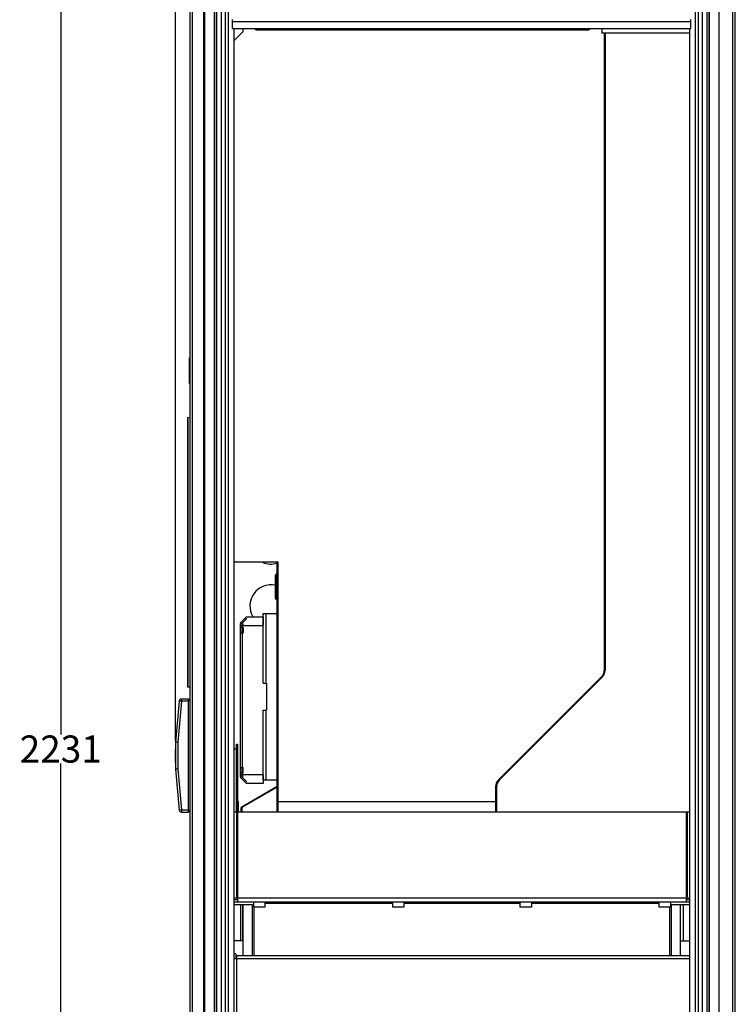
# Model space of a CAD drawing. Units: millimetres. Extents: x 0 to 864, y 0 to 559.
# Drawn here: x 333 to 412, y 250 to 359 of the extents above; entities that cross this region are included whole.
import ezdxf

# ---------------------------------------------------------------- set-up
doc = ezdxf.new("R2010")
doc.units = ezdxf.units.MM
doc.header["$LTSCALE"] = 47.498
doc.header["$PDMODE"] = 3
doc.header["$PDSIZE"] = 0.3125
doc.layers.get('0').update_dxf_attribs({"linetype": 'CONTINUOUS'})
doc.layers.get('Defpoints').update_dxf_attribs({"linetype": 'CONTINUOUS'})
doc.styles.get("Standard").update_dxf_attribs({"font": 'txt', "width": 0.8})
doc.dimstyles.new('DIMSTYLE_1', dxfattribs={"dimtxt": 3, "dimasz": 3.5, "dimexe": 0.18, "dimexo": 0.0625, "dimgap": 0.09, "dimtad": 0, "dimtih": 1, "dimtoh": 1, "dimlfac": 10, "dimdsep": 46, "dimtxsty": 'STANDARD', "dimblk": 'CLOSED', "dimblk1": 'CLOSED', "dimblk2": 'CLOSED', "dimcen": 0.09, "dimadec": 0, "dimazin": 0, "dimtfac": 1, "dimtofl": 0, "dimtmove": 0, "dimatfit": 3, "dimldrblk": 'CLOSED', "dimfxl": 1, "dimtolj": 1, "dimarcsym": 0})

# ---------------------------------------------------------------- blocks, each defined once
blk = doc.blocks.new('_CLOSED')
at = {"color": 0, "linetype": 'ByBlock'}
for p, q in [((0, 0), (-1, 0.214)), ((-1, 0.214), (-1, -0.214)), ((-1, -0.214), (0, 0)), ((-1, 0), (0, 0))]:
    blk.add_line(p, q, dxfattribs=at)
blk = doc.blocks.new('*D14')
at = {"color": 0, "linetype": 'Continuous', "lineweight": -2}
for p, q in [((357.11, 390.22), (337.66, 390.22)), ((337.84, 386.72), (337.84, 280.26)), ((337.84, 170.62), (337.84, 277.08)), ((354.12, 167.12), (337.66, 167.12))]:
    blk.add_line(p, q, dxfattribs=at)
at = {"layer": 'Defpoints', "color": 0, "linetype": 'Continuous', "lineweight": 0}
for p in [(357.17, 390.22), (337.84, 167.12), (354.18, 167.12)]:
    blk.add_point(p, dxfattribs=at)
at = {"color": 0, "linetype": 'Continuous', "lineweight": -2, "xscale": 3.5, "yscale": 3.5, "zscale": 3.5}
for p, rotation in [((337.84, 390.22), 90), ((337.84, 167.12), 270)]:
    blk.add_blockref('_CLOSED', p, dxfattribs=dict(at, rotation=rotation))
at = {"color": 0, "linetype": 'Continuous', "insert": (337.84, 278.67), "char_height": 3, "attachment_point": 5}
blk.add_mtext('\\A1;2231', dxfattribs=at)
blk = doc.blocks.new('*D16')
at = {"color": 0, "linetype": 'Continuous', "lineweight": -2}
for p, q in [((350.55, 279.61), (350.55, 426.92)), ((412.47, 386.68), (412.47, 426.92)), ((354.05, 426.74), (377.02, 426.74)), ((408.97, 426.74), (386, 426.74))]:
    blk.add_line(p, q, dxfattribs=at)
at = {"layer": 'Defpoints', "color": 0, "linetype": 'Continuous', "lineweight": 0}
for p in [(350.55, 426.74), (412.47, 386.62), (350.55, 279.55)]:
    blk.add_point(p, dxfattribs=at)
at = {"color": 0, "linetype": 'Continuous', "lineweight": -2, "xscale": 3.5, "yscale": 3.5, "zscale": 3.5, "rotation": 180}
blk.add_blockref('_CLOSED', (350.55, 426.74), dxfattribs=at)
at = {"color": 0, "linetype": 'Continuous', "lineweight": -2, "xscale": 3.5, "yscale": 3.5, "zscale": 3.5}
blk.add_blockref('_CLOSED', (412.47, 426.74), dxfattribs=at)
at = {"color": 0, "linetype": 'Continuous', "insert": (381.51, 426.74), "char_height": 3, "attachment_point": 5}
blk.add_mtext('\\A1;619.2', dxfattribs=at)

msp = doc.modelspace()

# ---------------------------------------------------------------- linework, layer by layer
at = {"color": 7, "linetype": 'Continuous'}
for p, q in [((352.1679, 169.3222), (352.1679, 386.5722)), ((353.6679, 169.0722), (353.6679, 386.8222)), ((410.6679, 167.1222), (410.6679, 386.8222)), ((412.4679, 167.4222), (412.4679, 386.5222)), ((354.8679, 169.7722), (354.8679, 384.1722)), ((409.5679, 169.7722), (409.5679, 384.1722)), ((355.5929, 382.3722), (355.5929, 171.5722)), ((408.8429, 171.5722), (408.8429, 382.3722)), ((356.8429, 358.3222), (356.8429, 359.3222)), ((407.5429, 358.3222), (407.5429, 359.3222)), ((356.8429, 358.3222), (407.5429, 358.3222)), ((356.9929, 358.3222), (356.9929, 171.5722)), ((357.9929, 358.3222), (357.9929, 357.9722)), ((359.2897, 358.3222), (359.4429, 358.1967)), ((359.4429, 358.1967), (396.2429, 358.1967)), ((396.2429, 358.1967), (396.3961, 358.3222)), ((397.7179, 358.3222), (397.7179, 357.8222)), ((407.4429, 171.5722), (407.4429, 358.3222)), ((356.9929, 356.9722), (357.9929, 357.9722)), ((407.4429, 357.8222), (397.7179, 357.8222)), ((397.9679, 357.8222), (397.9679, 287.3664)), ((398.0679, 357.8222), (398.0679, 287.3565)), ((352.0688, 319.0722), (352.0688, 321.9297)), ((352.1679, 321.9297), (352.0688, 321.9297)), ((352.1679, 319.0722), (352.0688, 319.0722)), ((351.9139, 285.4972), (351.9139, 315.3422)), ((351.9139, 315.3422), (352.1679, 315.3422)), ((361.8879, 299.3222), (356.9929, 299.3222)), ((361.7879, 271.7222), (361.7879, 299.3222)), ((361.8879, 271.7222), (361.8879, 299.3222)), ((361.5879, 295.3122), (361.5879, 297.9122)), ((361.7879, 298.0122), (361.6879, 298.0122)), ((361.7879, 295.2122), (361.6879, 295.2122)), ((358.3779, 293.2922), (357.7865, 292.7008)), ((357.8925, 292.5948), (358.3729, 293.0751)), ((358.3729, 293.0751), (358.2668, 293.1811)), ((358.3779, 293.2922), (360.2179, 293.2922)), ((360.2179, 293.2922), (360.2179, 292.3222)), ((360.2379, 285.9522), (360.2379, 293.6522)), ((360.2379, 293.6522), (361.7879, 293.6522)), ((360.5579, 285.9522), (360.5579, 293.6522)), ((357.7279, 275.5851), (357.7279, 292.5594)), ((357.7279, 292.3222), (360.2379, 292.3222)), ((358.0279, 292.1222), (357.7279, 292.1222)), ((357.8779, 292.5594), (357.8779, 292.3222)), ((357.8779, 292.1222), (357.8779, 291.5228)), ((357.9279, 292.6301), (357.9279, 292.3222)), ((357.9779, 292.3322), (357.9779, 292.3222)), ((358.1404, 292.3322), (357.9779, 292.3322)), ((357.9779, 292.1222), (357.9779, 291.5222)), ((358.0279, 292.1222), (358.0279, 291.5222)), ((358.1404, 292.3322), (358.1404, 292.3222)), ((357.7279, 291.5222), (358.0279, 291.5222)), ((397.675, 286.6593), (386.2408, 275.2251)), ((397.775, 286.6593), (386.3408, 275.2251)), ((397.775, 286.6493), (386.3408, 275.2151)), ((352.1679, 285.4972), (351.9139, 285.4972)), ((360.2379, 285.9522), (360.6079, 285.9522)), ((360.6079, 285.9522), (360.6079, 282.9522)), ((351.9679, 284.1972), (351.1968, 284.1972)), ((351.9679, 271.6972), (351.9679, 284.1972)), ((351.9679, 284.1772), (352.1679, 284.1772)), ((350.9477, 283.9692), (350.5479, 279.4472)), ((360.2379, 275.2522), (360.2379, 282.9522)), ((360.2379, 282.9522), (360.6079, 282.9522)), ((360.5579, 275.2522), (360.5579, 282.9522)), ((350.5379, 277.1972), (350.5379, 278.6972)), ((350.5479, 279.4472), (350.5479, 276.4472)), ((357.2879, 271.7222), (357.2879, 279.2222)), ((357.2879, 279.2222), (357.3879, 279.2222)), ((357.3879, 279.2222), (357.3879, 271.7222)), ((357.2879, 278.6722), (356.9929, 278.6722)), ((357.7279, 276.6222), (358.0279, 276.6222)), ((357.8779, 276.6222), (357.8779, 276.0222)), ((357.9779, 276.6222), (357.9779, 276.0222)), ((358.0279, 276.0222), (358.0279, 276.6222)), ((350.5479, 276.4472), (350.9477, 271.9252)), ((357.7279, 276.0222), (358.0279, 276.0222)), ((360.2379, 275.8222), (357.7279, 275.8222)), ((357.7865, 275.4437), (358.3779, 274.8522)), ((357.8779, 275.8222), (357.8779, 275.5851)), ((358.3729, 275.0694), (357.8925, 275.5497)), ((357.9279, 275.8222), (357.9279, 275.5144)), ((360.2179, 275.8222), (360.2179, 274.8522)), ((361.7879, 274.5222), (357.7879, 272.2128)), ((361.783, 274.4617), (357.8879, 272.2128)), ((358.2668, 274.9633), (358.3729, 275.0694)), ((360.2179, 274.8522), (358.3779, 274.8522)), ((360.2379, 275.2522), (361.7879, 275.2522)), ((385.9479, 274.518), (385.9479, 271.7222)), ((386.0479, 274.518), (386.0479, 271.7222)), ((357.5179, 272.8722), (357.3879, 272.8722)), ((357.5179, 271.7222), (357.5179, 272.8722)), ((357.7879, 271.7222), (357.7879, 272.2128)), ((357.8879, 272.2128), (357.8879, 271.7222)), ((385.9479, 272.8222), (361.7879, 272.8222)), ((351.1968, 271.6972), (351.9679, 271.6972)), ((352.1679, 271.7172), (351.9679, 271.7172)), ((356.9929, 271.7222), (407.4429, 271.7222)), ((357.2679, 271.7222), (357.2679, 262.1722)), ((407.1679, 262.1722), (407.1679, 271.7222)), ((357.4179, 262.1722), (356.9929, 262.1722)), ((356.9929, 262.0222), (357.4179, 262.0222)), ((407.4429, 261.7222), (356.9929, 261.7222)), ((356.9929, 261.4722), (359.0179, 261.4722)), ((357.4179, 261.7222), (357.4179, 262.1722)), ((358.0179, 255.8222), (358.0179, 261.4722)), ((359.0179, 261.4722), (359.0179, 255.8222)), ((359.1554, 261.7222), (359.1554, 261.1752)), ((360.4204, 261.7222), (360.4204, 261.1752)), ((360.4204, 261.6222), (374.5354, 261.6222)), ((374.5354, 261.7222), (374.5354, 261.1752)), ((375.8004, 261.7222), (375.8004, 261.1752)), ((375.8004, 261.6222), (388.6354, 261.6222)), ((378.8934, 261.7222), (378.9039, 261.6222)), ((382.9259, 261.6222), (382.9154, 261.7222)), ((385.6578, 261.7222), (385.6822, 261.6222)), ((388.6354, 261.7222), (388.6354, 261.1752)), ((389.9004, 261.7222), (389.9004, 261.1752)), ((389.9004, 261.6222), (404.0154, 261.6222)), ((392.3801, 261.7222), (392.4179, 261.6222)), ((396.6939, 261.6222), (396.6561, 261.7222)), ((404.0154, 261.7222), (404.0154, 261.1752)), ((405.2804, 261.7222), (405.2804, 261.1752)), ((405.4179, 261.4722), (407.4429, 261.4722)), ((405.4179, 255.8222), (405.4179, 261.4722)), ((406.4179, 255.8222), (406.4179, 261.4722)), ((407.4429, 262.1722), (407.0179, 262.1722)), ((407.0179, 262.1722), (407.0179, 261.7222)), ((407.0179, 262.0222), (407.4429, 262.0222)), ((360.4204, 261.1752), (359.1554, 261.1752)), ((359.2179, 261.1752), (359.2179, 255.8222)), ((375.8004, 261.1752), (374.5354, 261.1752)), ((389.9004, 261.1752), (388.6354, 261.1752)), ((405.2804, 261.1752), (404.0154, 261.1752)), ((405.2179, 255.8222), (405.2179, 261.1752)), ((358.0179, 257.4722), (356.9929, 257.4722)), ((406.4179, 257.4722), (407.4429, 257.4722)), ((357.0179, 226.0222), (357.0179, 256.0222)), ((357.2179, 256.0222), (357.0179, 256.0222)), ((357.2179, 256.0222), (357.2179, 255.5222)), ((357.0179, 255.5222), (357.3179, 255.5222)), ((357.2279, 255.8222), (357.2279, 255.6222)), ((407.4429, 255.8222), (357.2279, 255.8222)), ((357.2279, 255.6222), (357.3179, 255.6222)), ((357.3179, 255.5222), (357.3179, 255.8222))]:
    msp.add_line(p, q, dxfattribs=at)
at = {"color": 9, "linetype": 'Continuous'}
for p, q in [((352.4179, 169.3222), (352.4179, 386.5722)), ((412.1679, 386.8222), (412.1679, 167.1222)), ((353.7065, 384.1722), (353.7065, 169.7722)), ((353.7772, 169.7722), (353.7772, 384.1722)), ((354.824, 384.1722), (354.824, 169.7722)), ((355.1179, 169.7722), (355.1179, 384.1722)), ((356.0679, 169.7722), (356.0679, 384.1722)), ((356.3679, 384.1722), (356.3679, 169.7722)), ((408.0679, 169.7722), (408.0679, 384.1722)), ((408.3679, 384.1722), (408.3679, 169.7722)), ((409.3179, 384.1722), (409.3179, 169.7722)), ((409.5972, 169.7722), (409.5972, 384.1722)), ((410.644, 384.1722), (410.644, 169.7722)), ((356.8429, 359.0972), (407.5429, 359.0972)), ((351.8885, 315.1136), (351.8885, 285.4972)), ((361.6879, 295.2122), (361.6879, 298.0122)), ((357.9279, 275.8222), (357.9279, 292.3222)), ((351.1968, 283.9472), (351.1968, 284.1972)), ((351.1968, 283.9472), (350.7979, 279.4362)), ((351.1968, 283.9472), (350.9477, 283.9692)), ((352.1679, 283.9472), (351.1968, 283.9472)), ((350.7979, 279.4362), (350.7979, 276.4583)), ((350.7979, 276.4583), (351.1968, 271.9472)), ((351.1968, 271.9472), (350.9477, 271.9252)), ((351.1968, 271.9472), (351.1968, 271.6972)), ((351.1968, 271.9472), (352.1679, 271.9472)), ((357.4179, 262.1722), (357.4179, 271.7222)), ((407.0179, 271.7222), (407.0179, 262.1722)), ((407.0179, 262.1722), (357.4179, 262.1722)), ((357.7179, 261.4722), (357.7179, 257.4722)), ((357.93, 261.4722), (357.93, 257.4722)), ((406.7179, 257.4722), (406.7179, 261.4722)), ((357.3179, 234.1222), (357.3179, 255.5222)), ((357.3179, 255.5222), (407.4429, 255.5222))]:
    msp.add_line(p, q, dxfattribs=at)
at = {"color": 7, "linetype": 'Continuous'}
for centre, radius, start, end in [((361.1179, 301.4722), 2.35, 247.118881, 286.130905), ((361.6879, 297.9122), 0.1, 90, 180), ((361.1179, 294.4722), 2.35, 78.369973, 210.145569), ((361.6879, 295.3122), 0.1, 180, 270), ((357.9279, 292.5594), 0.2, 135, 179.999999), ((357.9279, 292.5594), 0.05, 134.999999, 180), ((396.9679, 287.3664), 1, 315, 360), ((397.0679, 287.3665), 1, 315, 360), ((397.0679, 287.3565), 1, 315, 0), ((351.1968, 283.9472), 0.25, 90, 174.946988), ((350.5879, 278.6972), 0.05, 144.641916, 180), ((350.5879, 277.1972), 0.05, 180, 215.358084), ((357.9279, 275.5851), 0.2, 180, 225), ((357.9279, 275.5851), 0.05, 180.000001, 225.000001), ((386.9479, 274.518), 1, 135, 180), ((387.0479, 274.518), 1, 135, 180), ((387.0479, 274.508), 1, 135, 180), ((351.1968, 271.9472), 0.25, 185.053012, 270)]:
    msp.add_arc(centre, radius, start, end, dxfattribs=at)
for points in [[(350.7979, 279.4362), (350.7816, 279.4369), (350.7498, 279.4383), (350.7035, 279.4404), (350.6608, 279.4422), (350.6234, 279.4439), (350.5927, 279.4453), (350.5683, 279.4463), (350.5542, 279.4469), (350.5479, 279.4472)], [(350.7979, 276.4583), (350.7816, 276.4575), (350.7498, 276.4561), (350.7035, 276.4541), (350.6608, 276.4522), (350.6234, 276.4506), (350.5927, 276.4492), (350.5683, 276.4481), (350.5542, 276.4475), (350.5479, 276.4472)]]:
    msp.add_open_spline(points, degree=3, knots=[0, 0, 0, 0, 0.048791995, 0.095717786, 0.138975303, 0.176901173, 0.208034875, 0.231175626, 0.250243253, 0.250243253, 0.250243253, 0.250243253], dxfattribs=at)

# ---------------------------------------------------------------- dimensions: what is measured, and where the dimension line sits
at = {"color": 2, "linetype": 'Continuous'}
for base, p1, p2, angle, picture, middle in [((350.5479, 426.7409), (412.4679, 386.6222), (350.5479, 279.5472), 180, '*D16', (381.5079, 426.7409)), ((337.8379, 167.1222), (357.1679, 390.2222), (354.1804, 167.1222), 270, '*D14', (337.8379, 278.6722))]:
    dim = msp.add_linear_dim(base=base, p1=p1, p2=p2, angle=angle, dimstyle='DIMSTYLE_1', dxfattribs=at)
    dim.commit()
    dim.dimension.update_dxf_attribs({"geometry": picture, "text_midpoint": middle, "dimtype": 160})

doc.saveas('drawing.dxf')
